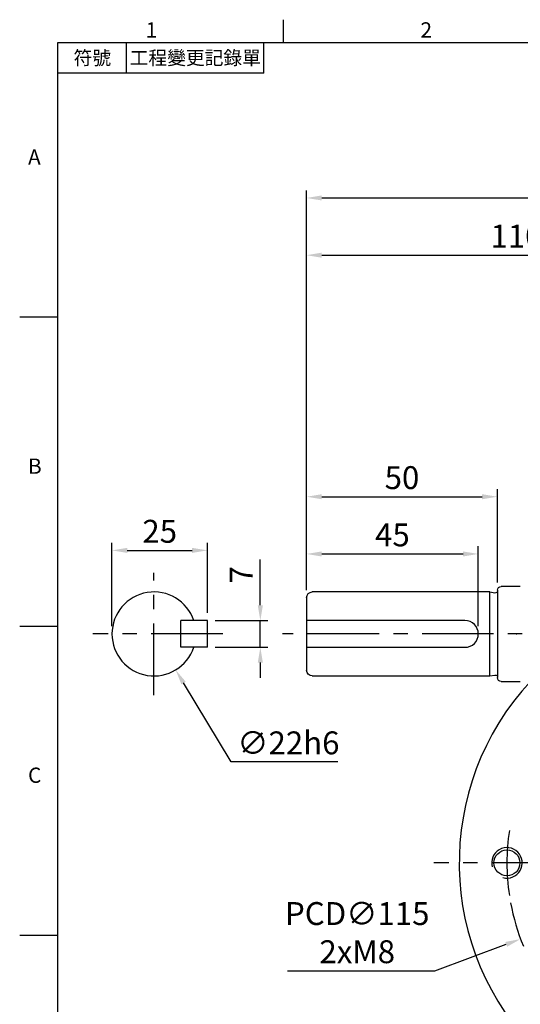
# Model space of a CAD drawing. Extents: x -14 to 613, y -8 to 392.
# Drawn here: x -10 to 121, y 132 to 390 of the extents above; entities that cross this region are included whole.
import ezdxf
from ezdxf.enums import TextEntityAlignment as Align

# ---------------------------------------------------------------- set-up
doc = ezdxf.new("R2010")
doc.units = 0
doc.header["$LTSCALE"] = 15
doc.header["$MEASUREMENT"] = 0
doc.linetypes.add('CENTER', pattern=[2, 1.25, -0.25, 0.25, -0.25])
doc.layers.get('0').update_dxf_attribs({"color": 3, "linetype": 'CONTINUOUS'})
doc.layers.get('DEFPOINTS').update_dxf_attribs({"linetype": 'CONTINUOUS'})
for name, color, linetype in [('CEN', 2, 'CENTER'), ('DIM', 3, 'CONTINUOUS'), ('HAT', 1, 'CONTINUOUS'), ('MAIN', 7, 'CONTINUOUS')]:
    doc.layers.add(name, color=color, linetype=linetype)
doc.styles.add('ATTDEF', font='txt')
doc.styles.get("Standard").update_dxf_attribs({"font": 'SIMPLEX.SHX'})
doc.dimstyles.new('C', dxfattribs={"dimscale": 2, "dimtxt": 3, "dimasz": 2, "dimexe": 1, "dimexo": 1, "dimgap": 1, "dimtad": 1, "dimtoh": 1, "dimdec": 4, "dimdsep": 46, "dimtxsty": 'Standard', "dimcen": 0, "dimclrd": 256, "dimclre": 256, "dimclrt": 256, "dimadec": 0, "dimazin": 0, "dimtfac": 0.6, "dimtdec": 4, "dimtofl": 0, "dimtmove": 0, "dimatfit": 3, "dimfxl": 0, "dimtolj": 1, "dimarcsym": 0})
doc.dimstyles.new('L', dxfattribs={"dimscale": 2, "dimtxt": 3, "dimasz": 2, "dimexe": 1, "dimexo": 1, "dimgap": 1, "dimtad": 1, "dimdec": 4, "dimdsep": 46, "dimtxsty": 'Standard', "dimcen": 0, "dimclrd": 256, "dimclre": 256, "dimclrt": 256, "dimadec": 0, "dimazin": 0, "dimtfac": 0.6, "dimtdec": 4, "dimtmove": 0, "dimatfit": 3, "dimfxl": 0, "dimtolj": 1, "dimarcsym": 0})

# ---------------------------------------------------------------- blocks, each defined once
blk = doc.blocks.new('A$C66881E3A')
at = {"layer": 'MAIN'}
for p, q in [((-1, 24.9), (4, 24.9)), ((5, 23.9), (5, 1)), ((7, 1.45), (7, 23.45)), ((7, 23.45), (53.5, 23.45)), ((55, 21.95), (55, 2.95)), ((53.5, 1.45), (7, 1.45)), ((4, 0), (-1, 0))]:
    blk.add_line(p, q, dxfattribs=at)
for points in [[(7, 23.45), (5.64, 23.26, -0.21921), (5, 23.45)], [(55, 8.95), (13.5, 8.95, -1), (13.5, 15.95), (55, 15.95)], [(7, 1.45), (5.64, 1.64, 0.21921), (5, 1.45)]]:
    blk.add_lwpolyline(points, format="xyb", dxfattribs=at)
for centre, radius, start, end in [((4, 23.9), 1, 0, 90), ((53.5, 21.95), 1.5, 0, 90), ((53.5, 2.95), 1.5, 270, 0), ((4, 1), 1, 270, 0)]:
    blk.add_arc(centre, radius, start, end, dxfattribs=at)
blk.add_point((0, 12.45), dxfattribs=at)
blk = doc.blocks.new('*D21')
at = {"layer": 'DEFPOINTS', "color": 0}
for p in [(39.18, 232.53), (53.04, 232.53), (39.18, 225.53)]:
    blk.add_point(p, dxfattribs=at)
at = {"layer": 'DIM', "lineweight": -2}
for p, q in [((53.04, 236.53), (53.04, 248.53)), ((41.18, 232.53), (55.04, 232.53)), ((53.04, 225.53), (53.04, 232.53)), ((41.18, 225.53), (55.04, 225.53)), ((53.04, 221.53), (53.04, 217.53))]:
    blk.add_line(p, q, dxfattribs=at)
at = {"layer": 'DIM'}
for points in [[(52.38, 236.53), (53.71, 236.53), (53.04, 232.53)], [(52.38, 221.53), (53.71, 221.53), (53.04, 225.53)]]:
    blk.add_solid(points, dxfattribs=at)
at = {"layer": 'DIM', "insert": (48.04, 244.53), "char_height": 6, "attachment_point": 5, "rotation": 90}
blk.add_mtext('\\A1;7', dxfattribs=at)
blk = doc.blocks.new('*D22')
at = {"layer": 'DEFPOINTS', "color": 0}
for p in [(39.18, 250.93), (39.18, 232.53), (14.18, 229.03)]:
    blk.add_point(p, dxfattribs=at)
at = {"layer": 'DIM', "lineweight": -2}
for p, q in [((14.18, 231.03), (14.18, 252.93)), ((39.18, 234.53), (39.18, 252.93)), ((18.18, 250.93), (35.18, 250.93))]:
    blk.add_line(p, q, dxfattribs=at)
at = {"layer": 'DIM'}
for points in [[(18.18, 251.59), (18.18, 250.26), (14.18, 250.93)], [(35.18, 251.59), (35.18, 250.26), (39.18, 250.93)]]:
    blk.add_solid(points, dxfattribs=at)
at = {"layer": 'DIM', "insert": (26.68, 255.93), "char_height": 6, "attachment_point": 5}
blk.add_mtext('\\A1;25', dxfattribs=at)
blk = doc.blocks.new('*D23')
at = {"layer": 'DEFPOINTS', "color": 0}
for p in [(19.51, 238.45), (30.86, 219.6)]:
    blk.add_point(p, dxfattribs=at)
at = {"layer": 'DIM', "lineweight": -2}
for p, q in [((45.39, 195.48), (32.92, 216.18)), ((73.39, 195.48), (45.39, 195.48))]:
    blk.add_line(p, q, dxfattribs=at)
at = {"layer": 'DIM'}
blk.add_solid([(33.49, 216.52), (32.35, 215.83), (30.86, 219.6)], dxfattribs=at)
at = {"layer": 'DIM', "insert": (60.39, 200.48), "char_height": 6, "attachment_point": 5}
blk.add_mtext('\\A1;∅22h6', dxfattribs=at)
blk = doc.blocks.new('*D24')
at = {"layer": 'DEFPOINTS', "color": 0}
for p in [(110.15, 249.99), (65.15, 238.53), (110.15, 229.03)]:
    blk.add_point(p, dxfattribs=at)
at = {"layer": 'DIM', "lineweight": -2}
for p, q in [((65.15, 240.53), (65.15, 251.99)), ((110.15, 231.03), (110.15, 251.99)), ((69.15, 249.99), (106.15, 249.99))]:
    blk.add_line(p, q, dxfattribs=at)
at = {"layer": 'DIM'}
for points in [[(69.15, 250.65), (69.15, 249.32), (65.15, 249.99)], [(106.15, 250.65), (106.15, 249.32), (110.15, 249.99)]]:
    blk.add_solid(points, dxfattribs=at)
at = {"layer": 'DIM', "insert": (87.65, 254.99), "char_height": 6, "attachment_point": 5}
blk.add_mtext('\\A1;45', dxfattribs=at)
blk = doc.blocks.new('*D25')
at = {"layer": 'DEFPOINTS', "color": 0}
for p in [(115.15, 264.99), (115.15, 240.48), (65.15, 238.53)]:
    blk.add_point(p, dxfattribs=at)
at = {"layer": 'DIM', "lineweight": -2}
for p, q in [((65.15, 240.53), (65.15, 266.99)), ((115.15, 242.48), (115.15, 266.99)), ((69.15, 264.99), (111.15, 264.99))]:
    blk.add_line(p, q, dxfattribs=at)
at = {"layer": 'DIM'}
for points in [[(69.15, 265.65), (69.15, 264.32), (65.15, 264.99)], [(111.15, 265.65), (111.15, 264.32), (115.15, 264.99)]]:
    blk.add_solid(points, dxfattribs=at)
at = {"layer": 'DIM', "insert": (90.15, 269.99), "char_height": 6, "attachment_point": 5}
blk.add_mtext('\\A1;50', dxfattribs=at)
blk = doc.blocks.new('*D26')
at = {"layer": 'DEFPOINTS', "color": 0}
for p in [(175.15, 328.28), (175.15, 316.08), (65.15, 238.53)]:
    blk.add_point(p, dxfattribs=at)
at = {"layer": 'DIM', "lineweight": -2}
for p, q in [((65.15, 240.53), (65.15, 330.28)), ((175.15, 318.08), (175.15, 330.28)), ((69.15, 328.28), (171.15, 328.28))]:
    blk.add_line(p, q, dxfattribs=at)
at = {"layer": 'DIM'}
for points in [[(69.15, 328.95), (69.15, 327.62), (65.15, 328.28)], [(171.15, 328.95), (171.15, 327.62), (175.15, 328.28)]]:
    blk.add_solid(points, dxfattribs=at)
at = {"layer": 'DIM', "insert": (120.15, 333.28), "char_height": 6, "attachment_point": 5}
blk.add_mtext('\\A1;110', dxfattribs=at)
blk = doc.blocks.new('*D28')
at = {"layer": 'DEFPOINTS', "color": 0}
for p in [(229.15, 343.28), (229.15, 253.22), (65.15, 238.53)]:
    blk.add_point(p, dxfattribs=at)
at = {"layer": 'DIM', "lineweight": -2}
for p, q in [((65.15, 240.53), (65.15, 345.28)), ((69.15, 343.28), (225.15, 343.28)), ((229.15, 255.22), (229.15, 345.28))]:
    blk.add_line(p, q, dxfattribs=at)
at = {"layer": 'DIM'}
for points in [[(69.15, 343.95), (69.15, 342.62), (65.15, 343.28)], [(225.15, 343.95), (225.15, 342.62), (229.15, 343.28)]]:
    blk.add_solid(points, dxfattribs=at)
at = {"layer": 'DIM', "insert": (147.15, 348.28), "char_height": 6, "attachment_point": 5}
blk.add_mtext('\\A1;164', dxfattribs=at)
blk = doc.blocks.new('GJA420')
at = {"color": 0}
for p, q in [((29.5, 195), (29.5, 192)), ((0, 192), (275, 192)), ((0, 0), (0, 192)), ((9, 188), (9, 192)), ((27, 188), (27, 192)), ((27, 188), (0, 188)), ((0, 156), (-5, 156)), ((0, 115.5), (-5, 115.5)), ((0, 75), (-5, 75))]:
    blk.add_line(p, q, dxfattribs=at)
for s, p in [('1', (11.5, 192.66)), ('2', (47.5, 192.66)), ('A', (-3.91, 176)), ('B', (-3.91, 135.5)), ('C', (-3.91, 95))]:
    blk.add_text(s, height=2, dxfattribs=at).set_placement(p)
at = {"color": 0, "char_height": 1.8, "attachment_point": 5}
for s, insert, width in [('{\\f標楷體|b0|i0|c136|p65;符號}', (4.51, 190), 6), ('{\\fDFKai-SB|b0|i0|c136|p65;工程變更記錄單}', (18, 190), 17.9481)]:
    blk.add_mtext(s, dxfattribs=dict(at, insert=insert, width=width))
at = {"color": 4, "style": 'ATTDEF'}
blk.add_attdef('料號', text='', height=2.5, dxfattribs=at).set_placement((120.5, 3), align=Align.MIDDLE_LEFT)
for tag, p in [('比例', (200.5, 3)), ('版本', (236.5, 3))]:
    blk.add_attdef(tag, text='', height=2.5, dxfattribs=at).set_placement(p, align=Align.MIDDLE_CENTER)
blk = doc.blocks.new('A$C72F57FDF')
at = {"layer": 'CEN', "ltscale": 5}
for p, q in [((35.38, 83.62), (23.31, 95.69)), ((104.62, 83.62), (116.69, 95.69)), ((35.38, 14.38), (23.31, 2.31)), ((104.62, 14.38), (116.69, 2.31))]:
    blk.add_line(p, q, dxfattribs=at)
for start, end in [(126.4878, 143.5122), (27.8677, 53.5122), (171.4878, 188.5122), (216.4878, 233.5122), (306.4878, 323.5122)]:
    blk.add_arc((70, 49), 57.5, start, end, dxfattribs=at)
at = {"layer": 'CEN', "ltscale": 10}
blk.add_arc((70, 49), 57.5, 351.4878, 8.5122, dxfattribs=at)
at = {"layer": 'HAT'}
for centre in [(12.5, 49), (127.5, 49)]:
    blk.add_arc(centre, 4, 255, 195, dxfattribs=at)
at = {"layer": 'MAIN'}
for p, q in [((37.5, 69.87), (37.72, 61.44)), ((117.84, 0), (22.16, 0))]:
    blk.add_line(p, q, dxfattribs=at)
for centre, radius in [((70, 49), 47.5), ((29.34, 89.66), 4.5), ((110.66, 89.66), 4.5), ((70, 49), 16), ((12.5, 49), 3.4), ((127.5, 49), 3.4), ((29.34, 8.34), 4.5), ((110.66, 8.34), 4.5)]:
    blk.add_circle(centre, radius, dxfattribs=at)
for centre, radius, start, end in [((70, 49), 70, 317.3963, 222.6037), ((70, 49), 46.3, 161.8644, 153.6946), ((42.65, 77.69), 2.79, 319.4445, 18.1247), ((97.35, 77.69), 2.79, 161.8753, 220.5555), ((41.31, 76.35), 2.79, 251.8753, 310.5555), ((98.69, 76.35), 2.79, 229.4445, 288.1247), ((35.76, 62.35), 3.94, 283.8046, 284.4832), ((37.01, 57.15), 1.41, 99.7466, 100.746), ((41.31, 21.65), 2.79, 49.4445, 108.1247), ((98.69, 21.65), 2.79, 71.8753, 130.5555), ((42.65, 20.31), 2.79, 341.8753, 40.5555), ((97.35, 20.31), 2.79, 139.4445, 198.1247), ((22.16, 5), 5, 222.6037, 270), ((117.84, 5), 5, 270, 317.3963)]:
    blk.add_arc(centre, radius, start, end, dxfattribs=at)
for points, knots in [([(45.3, 78.56), (47.22, 79.24), (49.18, 79.84), (53.16, 80.88), (55.18, 81.32), (59.3, 82.02), (61.41, 82.29), (64.09, 82.52), (64.63, 82.56), (65.7, 82.63), (66.24, 82.66), (67.84, 82.72), (68.91, 82.75), (72.11, 82.75), (74.24, 82.66), (77.41, 82.39), (78.46, 82.28), (80.57, 82.02), (81.62, 81.86), (84.76, 81.33), (86.8, 80.89), (90.81, 79.85), (92.77, 79.24), (94.7, 78.56)], [0, 0, 0, 0, 0.125, 0.125, 0.25, 0.25, 0.375, 0.375, 0.40625, 0.40625, 0.4375, 0.4375, 0.5, 0.5, 0.625, 0.625, 0.6875, 0.6875, 0.75, 0.75, 0.875, 0.875, 1, 1, 1, 1]), ([(95.23, 75.88), (93.28, 76.65), (91.29, 77.34), (87.2, 78.54), (85.11, 79.05), (80.83, 79.87), (78.67, 80.18), (74.34, 80.6), (72.16, 80.7), (68.88, 80.7), (67.79, 80.67), (66.14, 80.59), (65.59, 80.56), (64.49, 80.48), (63.93, 80.43), (61.18, 80.17), (59.03, 79.85), (54.82, 79.03), (52.75, 78.53), (48.7, 77.34), (46.72, 76.65), (44.77, 75.88)], [0, 0, 0, 0, 0.125, 0.125, 0.25, 0.25, 0.375, 0.375, 0.5, 0.5, 0.5625, 0.5625, 0.59375, 0.59375, 0.625, 0.625, 0.75, 0.75, 0.875, 0.875, 1, 1, 1, 1]), ([(40.44, 73.7), (40.63, 74.24), (40.88, 74.77), (41.36, 75.52), (41.53, 75.77), (41.91, 76.25), (42.31, 76.69), (42.75, 77.09), (43.23, 77.47), (43.47, 77.64), (44.23, 78.12), (44.76, 78.37), (45.3, 78.56)], [0, 0, 0, 0, 0.25, 0.25, 0.375, 0.375, 0.5, 0.625, 0.625, 0.75, 0.75, 1, 1, 1, 1]), ([(94.7, 78.56), (95.24, 78.37), (95.77, 78.12), (96.52, 77.64), (96.77, 77.47), (97.25, 77.09), (97.69, 76.69), (98.09, 76.25), (98.47, 75.77), (98.64, 75.53), (99.12, 74.77), (99.37, 74.24), (99.56, 73.7)], [0, 0, 0, 0, 0.25, 0.25, 0.375, 0.375, 0.5, 0.625, 0.625, 0.75, 0.75, 1, 1, 1, 1]), ([(44.77, 75.88), (44.69, 75.85), (44.61, 75.82), (44.45, 75.74), (44.37, 75.69), (44.2, 75.59), (44.11, 75.53), (43.93, 75.39), (43.85, 75.31), (43.68, 75.15), (43.61, 75.06), (43.47, 74.88), (43.41, 74.8), (43.25, 74.54), (43.18, 74.38), (43.12, 74.23)], [0, 0, 0, 0, 0.125, 0.125, 0.25, 0.25, 0.375, 0.375, 0.5, 0.5, 0.625, 0.625, 0.75, 0.75, 1, 1, 1, 1]), ([(96.88, 74.23), (96.85, 74.31), (96.82, 74.39), (96.74, 74.55), (96.69, 74.63), (96.59, 74.8), (96.53, 74.89), (96.39, 75.07), (96.31, 75.15), (96.15, 75.32), (96.06, 75.39), (95.88, 75.53), (95.8, 75.59), (95.54, 75.75), (95.38, 75.82), (95.23, 75.88)], [0, 0, 0, 0, 0.125, 0.125, 0.25, 0.25, 0.375, 0.375, 0.5, 0.5, 0.625, 0.625, 0.75, 0.75, 1, 1, 1, 1]), ([(28.49, 69.52), (29.06, 70.12), (29.67, 70.64), (30.95, 71.57), (31.61, 71.98), (32.95, 72.68), (33.63, 72.99), (35.02, 73.51), (35.72, 73.73), (36.42, 73.91)], [0, 0, 0, 0, 0.25, 0.25, 0.5, 0.5, 0.75, 0.75, 1, 1, 1, 1]), ([(37.7, 72.96), (37.64, 73.1), (37.58, 73.23), (37.42, 73.46), (37.33, 73.57), (37.11, 73.74), (36.99, 73.81), (36.79, 73.87), (36.72, 73.89), (36.57, 73.91), (36.5, 73.91), (36.42, 73.91)], [0, 0, 0, 0, 0.25, 0.25, 0.5, 0.5, 0.75, 0.75, 0.875, 0.875, 1, 1, 1, 1]), ([(37.39, 72.53), (37.34, 72.68), (37.29, 72.81), (37.15, 73.07), (37.08, 73.19), (36.9, 73.41), (36.8, 73.51), (36.65, 73.65), (36.6, 73.7), (36.5, 73.8), (36.46, 73.86), (36.42, 73.91)], [0, 0, 0, 0, 0.25, 0.25, 0.5, 0.5, 0.75, 0.75, 0.875, 0.875, 1, 1, 1, 1]), ([(37.7, 72.96), (38.09, 72.85), (38.47, 72.72), (39.19, 72.39), (39.53, 72.19), (39.84, 71.94)], [0, 0, 0, 0, 0.5, 0.5, 1, 1, 1, 1]), ([(43.12, 74.23), (42.35, 72.28), (41.66, 70.29), (40.46, 66.2), (39.95, 64.11), (39.13, 59.83), (38.82, 57.67), (38.4, 53.34), (38.3, 51.16), (38.3, 47.88), (38.33, 46.79), (38.41, 45.14), (38.44, 44.59), (38.52, 43.49), (38.57, 42.93), (38.83, 40.18), (39.15, 38.03), (39.97, 33.82), (40.47, 31.75), (41.66, 27.7), (42.35, 25.72), (43.12, 23.77)], [0, 0, 0, 0, 0.125, 0.125, 0.25, 0.25, 0.375, 0.375, 0.5, 0.5, 0.5625, 0.5625, 0.59375, 0.59375, 0.625, 0.625, 0.75, 0.75, 0.875, 0.875, 1, 1, 1, 1]), ([(96.88, 23.77), (97.65, 25.72), (98.34, 27.71), (99.54, 31.8), (100.05, 33.89), (100.87, 38.17), (101.18, 40.33), (101.6, 44.66), (101.7, 46.84), (101.7, 50.12), (101.67, 51.21), (101.59, 52.86), (101.56, 53.41), (101.48, 54.51), (101.43, 55.07), (101.17, 57.82), (100.85, 59.97), (100.03, 64.18), (99.53, 66.25), (98.34, 70.3), (97.65, 72.28), (96.88, 74.23)], [0, 0, 0, 0, 0.125, 0.125, 0.25, 0.25, 0.375, 0.375, 0.5, 0.5, 0.5625, 0.5625, 0.59375, 0.59375, 0.625, 0.625, 0.75, 0.75, 0.875, 0.875, 1, 1, 1, 1]), ([(99.56, 73.7), (100.24, 71.78), (100.84, 69.82), (101.88, 65.84), (102.32, 63.82), (103.02, 59.7), (103.29, 57.59), (103.52, 54.91), (103.56, 54.37), (103.63, 53.3), (103.66, 52.76), (103.72, 51.16), (103.75, 50.09), (103.75, 46.89), (103.66, 44.76), (103.39, 41.59), (103.28, 40.54), (103.02, 38.43), (102.86, 37.38), (102.33, 34.24), (101.89, 32.2), (100.85, 28.19), (100.24, 26.23), (99.56, 24.3)], [0, 0, 0, 0, 0.125, 0.125, 0.25, 0.25, 0.375, 0.375, 0.40625, 0.40625, 0.4375, 0.4375, 0.5, 0.5, 0.625, 0.625, 0.6875, 0.6875, 0.75, 0.75, 0.875, 0.875, 1, 1, 1, 1]), ([(37.5, 71.81), (37.5, 71.6), (37.5, 71.41), (37.5, 71.04), (37.5, 70.87), (37.5, 70.38), (37.5, 70.1), (37.5, 69.87)], [0, 0, 0, 0, 0.25, 0.25, 0.5, 0.5, 1, 1, 1, 1]), ([(39.84, 71.94), (40.07, 71.86), (40.27, 71.77), (40.62, 71.56), (40.78, 71.46), (41.03, 71.22), (41.13, 71.09), (41.28, 70.81), (41.33, 70.66), (41.39, 70.33), (41.39, 70.15), (41.36, 69.74), (41.33, 69.53), (41.26, 69.17), (41.23, 69.05), (41.17, 68.8), (41.14, 68.66), (41.03, 68.26), (40.96, 67.97), (40.83, 67.52), (40.79, 67.36), (40.7, 67.05), (40.66, 66.9), (40.52, 66.43), (40.43, 66.1), (40.24, 65.47), (40.15, 65.16), (39.94, 64.56), (39.83, 64.27), (39.48, 63.45), (39.21, 62.96), (38.72, 62.32), (38.54, 62.12), (38.15, 61.75), (37.94, 61.59), (37.72, 61.44)], [0, 0, 0, 0, 0.0625, 0.0625, 0.125, 0.125, 0.1875, 0.1875, 0.25, 0.25, 0.3125, 0.3125, 0.375, 0.375, 0.40625, 0.40625, 0.4375, 0.4375, 0.5, 0.5, 0.53125, 0.53125, 0.5625, 0.5625, 0.625, 0.625, 0.6875, 0.6875, 0.75, 0.75, 0.875, 0.875, 0.9375, 0.9375, 1, 1, 1, 1]), ([(26.13, 65.47), (26.27, 65.84), (26.42, 66.21), (26.71, 66.94), (26.86, 67.31), (27.02, 67.67)], [0, 0, 0, 0, 0.5, 0.5, 1, 1, 1, 1]), ([(27.02, 67.67), (27.21, 68.05), (27.41, 68.41), (27.76, 68.88), (27.89, 69.03), (28.17, 69.3), (28.32, 69.42), (28.49, 69.52)], [0, 0, 0, 0, 0.5, 0.5, 0.75, 0.75, 1, 1, 1, 1]), ([(26, 63.41), (25.93, 63.57), (25.89, 63.72), (25.86, 64.06), (25.86, 64.23), (25.92, 64.75), (26.01, 65.11), (26.13, 65.47)], [0, 0, 0, 0, 0.25, 0.25, 0.5, 0.5, 1, 1, 1, 1]), ([(31.83, 58.63), (31.18, 58.64), (30.54, 58.73), (29.62, 59.01), (29.32, 59.12), (28.74, 59.4), (28.46, 59.56), (27.92, 59.93), (27.66, 60.15), (27.17, 60.64), (26.95, 60.92), (26.56, 61.53), (26.39, 61.87), (26.13, 62.6), (26.04, 62.99), (26, 63.41)], [0, 0, 0, 0, 0.25, 0.25, 0.375, 0.375, 0.5, 0.5, 0.625, 0.625, 0.75, 0.75, 0.875, 0.875, 1, 1, 1, 1]), ([(37.72, 61.44), (37.7, 60.94), (37.63, 60.41), (37.44, 59.77), (37.4, 59.65), (37.31, 59.4), (37.25, 59.28), (37.13, 59.05), (37.07, 58.94), (36.96, 58.79), (36.92, 58.74), (36.86, 58.67), (36.84, 58.64), (36.81, 58.61), (36.8, 58.59), (36.78, 58.57), (36.77, 58.56), (36.77, 58.54)], [0, 0, 0, 0, 0.5, 0.5, 0.625, 0.625, 0.75, 0.75, 0.875, 0.875, 0.9375, 0.9375, 0.96875, 0.96875, 0.984375, 0.984375, 1, 1, 1, 1]), ([(36.7, 58.52), (36.27, 58.53), (35.84, 58.54), (35.41, 58.55), (34.22, 58.57), (33.02, 58.6), (31.83, 58.63)], [0.000208291, 0.000208291, 0.000208291, 0.000208291, 0.002000001, 0.002000001, 0.002000001, 0.006997308, 0.006997308, 0.006997308, 0.006997308]), ([(40.44, 24.3), (39.53, 26.86), (38.77, 29.47), (37.53, 34.83), (37.06, 37.57), (36.66, 41.08), (36.59, 41.79), (36.47, 43.22), (36.42, 43.93), (36.3, 46.08), (36.25, 47.5), (36.25, 51.76), (36.4, 54.58), (36.71, 57.38)], [0, 0, 0, 0, 0.25, 0.25, 0.5, 0.5, 0.5625, 0.5625, 0.625, 0.625, 0.75, 0.75, 1, 1, 1, 1]), ([(45.3, 19.44), (44.76, 19.63), (44.23, 19.88), (43.48, 20.36), (43.23, 20.53), (42.75, 20.91), (42.31, 21.31), (41.91, 21.75), (41.53, 22.23), (41.36, 22.47), (40.88, 23.23), (40.63, 23.76), (40.44, 24.3)], [0, 0, 0, 0, 0.25, 0.25, 0.375, 0.375, 0.5, 0.625, 0.625, 0.75, 0.75, 1, 1, 1, 1]), ([(43.12, 23.77), (43.15, 23.69), (43.18, 23.61), (43.26, 23.45), (43.31, 23.37), (43.41, 23.2), (43.47, 23.11), (43.61, 22.93), (43.69, 22.85), (43.85, 22.68), (43.94, 22.61), (44.12, 22.47), (44.2, 22.41), (44.46, 22.25), (44.62, 22.18), (44.77, 22.12)], [0, 0, 0, 0, 0.125, 0.125, 0.25, 0.25, 0.375, 0.375, 0.5, 0.5, 0.625, 0.625, 0.75, 0.75, 1, 1, 1, 1]), ([(99.56, 24.3), (99.37, 23.76), (99.12, 23.23), (98.64, 22.48), (98.47, 22.23), (98.09, 21.75), (97.69, 21.31), (97.25, 20.91), (96.77, 20.53), (96.53, 20.36), (95.77, 19.88), (95.24, 19.63), (94.7, 19.44)], [0, 0, 0, 0, 0.25, 0.25, 0.375, 0.375, 0.5, 0.625, 0.625, 0.75, 0.75, 1, 1, 1, 1]), ([(95.23, 22.12), (95.31, 22.15), (95.39, 22.18), (95.55, 22.26), (95.63, 22.31), (95.8, 22.41), (95.89, 22.47), (96.07, 22.61), (96.15, 22.69), (96.32, 22.85), (96.39, 22.94), (96.53, 23.12), (96.59, 23.2), (96.75, 23.46), (96.82, 23.62), (96.88, 23.77)], [0, 0, 0, 0, 0.125, 0.125, 0.25, 0.25, 0.375, 0.375, 0.5, 0.5, 0.625, 0.625, 0.75, 0.75, 1, 1, 1, 1]), ([(44.77, 22.12), (46.72, 21.35), (48.71, 20.66), (52.8, 19.46), (54.89, 18.95), (59.17, 18.13), (61.33, 17.82), (65.66, 17.4), (67.84, 17.3), (71.12, 17.3), (72.21, 17.33), (73.86, 17.41), (74.41, 17.44), (75.51, 17.52), (76.07, 17.57), (78.82, 17.83), (80.97, 18.15), (85.18, 18.97), (87.25, 19.47), (91.3, 20.66), (93.28, 21.35), (95.23, 22.12)], [0, 0, 0, 0, 0.125, 0.125, 0.25, 0.25, 0.375, 0.375, 0.5, 0.5, 0.5625, 0.5625, 0.59375, 0.59375, 0.625, 0.625, 0.75, 0.75, 0.875, 0.875, 1, 1, 1, 1]), ([(94.7, 19.44), (92.78, 18.76), (90.82, 18.16), (86.84, 17.12), (84.82, 16.68), (80.7, 15.98), (78.59, 15.71), (75.91, 15.48), (75.37, 15.44), (74.3, 15.37), (73.76, 15.34), (72.16, 15.28), (71.09, 15.25), (67.89, 15.25), (65.76, 15.34), (62.59, 15.61), (61.54, 15.72), (59.43, 15.98), (58.38, 16.14), (55.24, 16.67), (53.2, 17.11), (49.19, 18.15), (47.23, 18.76), (45.3, 19.44)], [0, 0, 0, 0, 0.125, 0.125, 0.25, 0.25, 0.375, 0.375, 0.40625, 0.40625, 0.4375, 0.4375, 0.5, 0.5, 0.625, 0.625, 0.6875, 0.6875, 0.75, 0.75, 0.875, 0.875, 1, 1, 1, 1])]:
    blk.add_open_spline(points, degree=3, knots=knots, dxfattribs=at)
for points in [[(37.5, 71.81), (37.5, 72.05), (37.46, 72.29), (37.39, 72.53)], [(39.84, 71.94), (40.03, 72.53), (40.23, 73.12), (40.44, 73.7)], [(36.71, 57.38), (36.71, 57.76), (36.7, 58.14), (36.7, 58.52)]]:
    blk.add_open_spline(points, degree=3, dxfattribs=at)
blk = doc.blocks.new('*D90')
at = {"layer": 'DEFPOINTS', "color": 0}
for p in [(229.08, 188.98), (121.22, 149.07)]:
    blk.add_point(p, dxfattribs=at)
at = {"layer": 'DIM', "lineweight": -2}
for p, q in [((98.72, 140.75), (117.47, 147.69)), ((60.14, 140.75), (98.72, 140.75))]:
    blk.add_line(p, q, dxfattribs=at)
blk.add_arc((175.15, 169.03), 57.5, 190.5051, 202.2965, dxfattribs=at)
at = {"layer": 'DIM'}
blk.add_solid([(117.24, 148.31), (117.7, 147.06), (121.22, 149.07)], dxfattribs=at)
at = {"layer": 'DIM', "insert": (78.43, 150.75), "char_height": 6, "attachment_point": 5}
blk.add_mtext('\\A1;PCD∅115\\P2xM8', dxfattribs=at)

msp = doc.modelspace()

# ---------------------------------------------------------------- linework, layer by layer
at = {"layer": 'CEN'}
for p, q in [((25.18122, 213.02605), (25.18122, 245.02605)), ((43.18122, 229.02605), (9.18122, 229.02605)), ((234.16278, 229.02605), (58.82625, 229.02605)), ((252.41368, 169.02605), (98.50397, 169.02605))]:
    msp.add_line(p, q, dxfattribs=at)
at = {"layer": 'MAIN'}
for p, q in [((32.18122, 225.52605), (32.18122, 232.52605)), ((39.18122, 232.52605), (32.18122, 232.52605)), ((39.18122, 225.52605), (39.18122, 232.52605)), ((39.18122, 225.52605), (32.18122, 225.52605))]:
    msp.add_line(p, q, dxfattribs=at)
msp.add_arc((25.18122, 229.02605), 11, 18.5530045, 341.4469955, dxfattribs=at)

# ---------------------------------------------------------------- block references
at = {"layer": 'CEN'}
msp.add_blockref('A$C72F57FDF', (105.15133, 120.02605), dxfattribs=at)
at = {"layer": 'DIM', "xscale": 2, "yscale": 2, "zscale": 2}
msp.add_blockref('GJA420', (0, 0), dxfattribs=at)
at = {"layer": 'MAIN', "xscale": -1}
msp.add_blockref('A$C66881E3A', (120.15133, 216.57605), dxfattribs=at)

# ---------------------------------------------------------------- dimensions: what is measured, and where the dimension line sits
at = {"layer": 'DIM'}
for base, p1, p2, picture, middle in [((229.15133, 343.28483), (65.15133, 238.52605), (229.15133, 253.21537), '*D28', (147.15133, 348.28483)), ((39.18122, 250.9273), (14.18122, 229.02605), (39.18122, 232.52605), '*D22', (26.68122, 255.9273))]:
    dim = msp.add_linear_dim(base=base, p1=p1, p2=p2, dimstyle='L', dxfattribs=at)
    dim.commit()
    dim.dimension.update_dxf_attribs({"geometry": picture, "text_midpoint": middle})
for base, p2, picture, middle in [((175.15133, 328.28483), (175.15133, 316.07948), '*D26', (120.15133, 328.28483)), ((115.15133, 264.98736), (115.15133, 240.47605), '*D25', (90.15133, 264.98736))]:
    dim = msp.add_linear_dim(base=base, p1=(65.15133, 238.52605), p2=p2, dimstyle='L', override={"dimtmove": 0}, dxfattribs=at)
    dim.commit()
    dim.dimension.update_dxf_attribs({"geometry": picture, "text_midpoint": middle, "dimtype": 160})
dim = msp.add_linear_dim(base=(110.15133, 249.98736), p1=(65.15133, 238.52605), p2=(110.15133, 229.02605), dimstyle='L', override={"dimtmove": 0}, dxfattribs=at)
dim.commit()
dim.dimension.update_dxf_attribs({"geometry": '*D24', "text_midpoint": (87.65133, 254.98736)})
dim = msp.add_linear_dim(base=(53.04359, 232.52605), p1=(39.18122, 225.52605), p2=(39.18122, 232.52605), angle=90, dimstyle='L', dxfattribs=at)
dim.commit()
dim.dimension.update_dxf_attribs({"geometry": '*D21', "text_midpoint": (53.04359, 244.52605), "dimtype": 160})
dim = msp.add_diameter_dim_2p(p1=(19.50578, 238.44886), p2=(30.85666, 219.60324), text='<>h6', dimstyle='C', dxfattribs=at)
dim.commit()
dim.dimension.update_dxf_attribs({"geometry": '*D23', "text_midpoint": (60.38795, 195.47728), "dimtype": 163})
dim = msp.add_diameter_dim_2p(p1=(229.0787, 188.97822), p2=(121.22396, 149.07388), text='PCD<>\\P2xM8', dimstyle='C', dxfattribs=at)
dim.commit()
dim.dimension.update_dxf_attribs({"geometry": '*D90', "text_midpoint": (78.42943, 150.74602)})

doc.saveas('drawing.dxf')
